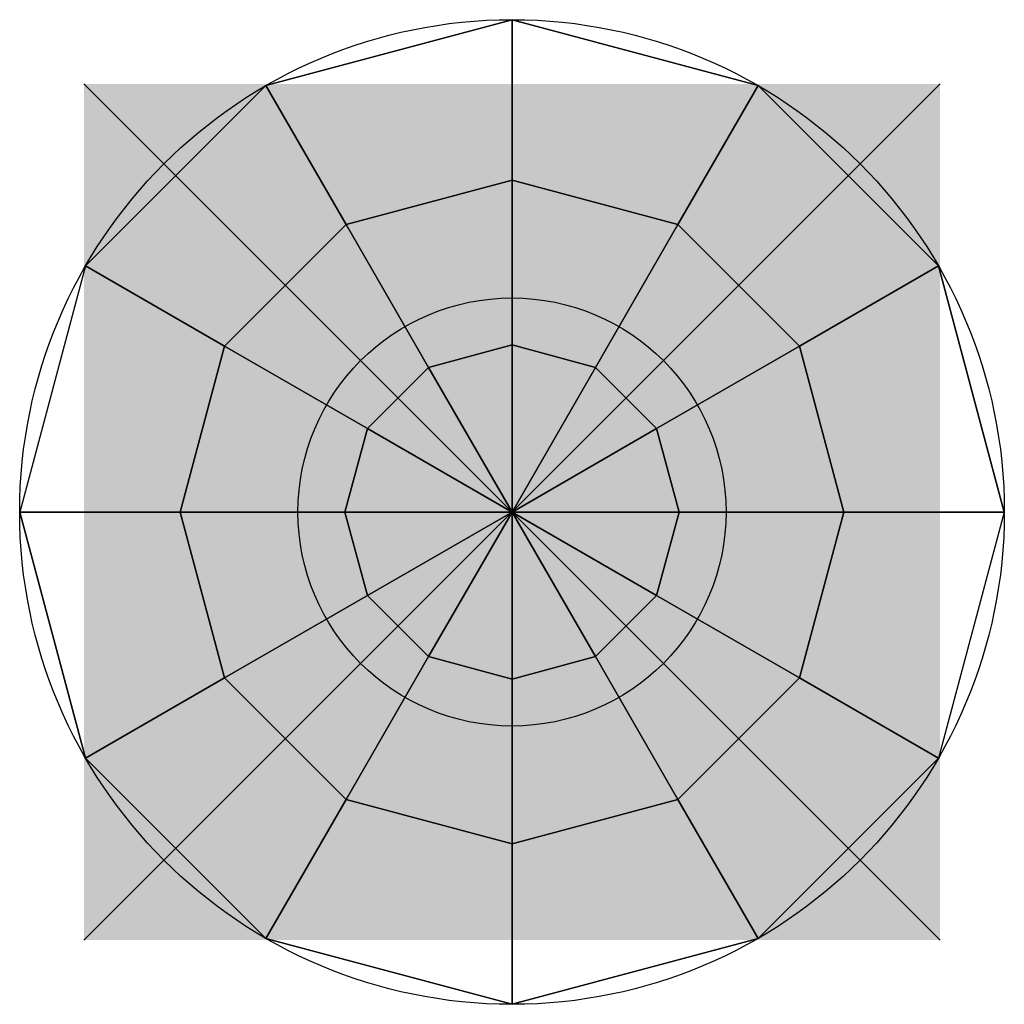
# Model space of a CAD drawing. Extents: x -159 to 559, y -359 to 359.
import ezdxf

# ---------------------------------------------------------------- set-up
doc = ezdxf.new("R2010")
doc.units = 0
doc.header["$MEASUREMENT"] = 0
doc.linetypes.add('CENTER', pattern=[50.8, 31.75, -6.35, 6.35, -6.35])
doc.layers.get('0').update_dxf_attribs({"linetype": 'CONTINUOUS'})
doc.layers.add('VZ1', color=7, linetype='CONTINUOUS')
doc.styles.add('ROMANS', font='romans.shx', dxfattribs={"width": 0.8})

# ---------------------------------------------------------------- blocks, each defined once
blk = doc.blocks.new('VE040')
at = {"color": 7, "linetype": 'CONTINUOUS'}
for p, q in [((1, 1), (-1, -1)), ((-1, 1), (1, -1))]:
    blk.add_line(p, q, dxfattribs=at)
at = {"color": 7, "linetype": 'CENTER'}
blk.add_line((0, 0, -0.12), (0, 0, 0.88), dxfattribs=at)
at = {"linetype": 'CONTINUOUS'}
for centre, radius in [((0, 0, 0.68), 1.15), ((0, 0, -0.12), 0.5), ((0, 0, 0.06), 0.5), ((0, 0, 0.68), 0.5)]:
    blk.add_circle(centre, radius, dxfattribs=at)
at = {"color": 2, "linetype": 'CONTINUOUS'}
blk.add_circle((0, 0, -0.12), 0.5, dxfattribs=at)
at = {"color": 7, "linetype": 'CONTINUOUS', "extrusion": (0, -1, 6.12303e-17)}
blk.add_arc((0, -2.5263), 3.4063, 70.2684, 109.7316, dxfattribs=at)
at = {"linetype": 'CONTINUOUS'}
blk.add_solid([(-1, -1), (1, -1), (-1, 1), (1, 1)], dxfattribs=at)
at = {"color": 7, "linetype": 'CONTINUOUS'}
mesh = blk.add_polymesh((12, 7), dxfattribs=dict(at, m_close=True))
for k, corner in enumerate([(-1.15, 0, 0.68), (-0.7752, 0, 0.7906), (-0.3902, 0, 0.8576), (0, 0, 0.88), (0.3902, 0, 0.8576), (0.7752, 0, 0.7906), (1.15, 0, 0.68), (-0.9959, -0.575, 0.68), (-0.6713, -0.3876, 0.7906), (-0.3379, -0.1951, 0.8576), (0, 0, 0.88), (0.3379, 0.1951, 0.8576), (0.6713, 0.3876, 0.7906), (0.9959, 0.575, 0.68), (-0.575, -0.9959, 0.68), (-0.3876, -0.6713, 0.7906), (-0.1951, -0.3379, 0.8576), (0, 0, 0.88), (0.1951, 0.3379, 0.8576), (0.3876, 0.6713, 0.7906), (0.575, 0.9959, 0.68), (0, -1.15, 0.68), (0, -0.7752, 0.7906), (0, -0.3902, 0.8576), (0, 0, 0.88), (0, 0.3902, 0.8576), (0, 0.7752, 0.7906), (0, 1.15, 0.68), (0.575, -0.9959, 0.68), (0.3876, -0.6713, 0.7906), (0.1951, -0.3379, 0.8576), (0, 0, 0.88), (-0.1951, 0.3379, 0.8576), (-0.3876, 0.6713, 0.7906), (-0.575, 0.9959, 0.68), (0.9959, -0.575, 0.68), (0.6713, -0.3876, 0.7906), (0.3379, -0.1951, 0.8576), (0, 0, 0.88), (-0.3379, 0.1951, 0.8576), (-0.6713, 0.3876, 0.7906), (-0.9959, 0.575, 0.68), (1.15, 0, 0.68), (0.7752, 0, 0.7906), (0.3902, 0, 0.8576), (0, 0, 0.88), (-0.3902, 0, 0.8576), (-0.7752, 0, 0.7906), (-1.15, 0, 0.68), (0.9959, 0.575, 0.68), (0.6713, 0.3876, 0.7906), (0.3379, 0.1951, 0.8576), (0, 0, 0.88), (-0.3379, -0.1951, 0.8576), (-0.6713, -0.3876, 0.7906), (-0.9959, -0.575, 0.68), (0.575, 0.9959, 0.68), (0.3876, 0.6713, 0.7906), (0.1951, 0.3379, 0.8576), (0, 0, 0.88), (-0.1951, -0.3379, 0.8576), (-0.3876, -0.6713, 0.7906), (-0.575, -0.9959, 0.68), (0, 1.15, 0.68), (0, 0.7752, 0.7906), (0, 0.3902, 0.8576), (0, 0, 0.88), (0, -0.3902, 0.8576), (0, -0.7752, 0.7906), (0, -1.15, 0.68), (-0.575, 0.9959, 0.68), (-0.3876, 0.6713, 0.7906), (-0.1951, 0.3379, 0.8576), (0, 0, 0.88), (0.1951, -0.3379, 0.8576), (0.3876, -0.6713, 0.7906), (0.575, -0.9959, 0.68), (-0.9959, 0.575, 0.68), (-0.6713, 0.3876, 0.7906), (-0.3379, 0.1951, 0.8576), (0, 0, 0.88), (0.3379, -0.1951, 0.8576), (0.6713, -0.3876, 0.7906), (0.9959, -0.575, 0.68)]):
    mesh.set_mesh_vertex(divmod(k, 7), corner)
blk = doc.blocks.new('ELE1300_3D_7')
at = {"layer": 'VZ1', "linetype": 'CONTINUOUS', "xscale": 312, "yscale": 312, "zscale": 544}
blk.add_blockref('VE040', (0, 0), dxfattribs=at)
at = {"layer": 'VZ1', "linetype": 'CONTINUOUS', "style": 'ROMANS', "width": 0.8, "flags": 1}
for tag in ['VETA', 'TYP', 'POS', 'NAZEV']:
    blk.add_attdef(tag, (0, 0), '', height=1, dxfattribs=at)

msp = doc.modelspace()

# ---------------------------------------------------------------- block references
at = {"layer": 'VZ1', "linetype": 'CONTINUOUS'}
msp.add_blockref('ELE1300_3D_7', (200, 0, 276), dxfattribs=at)

doc.saveas('drawing.dxf')
